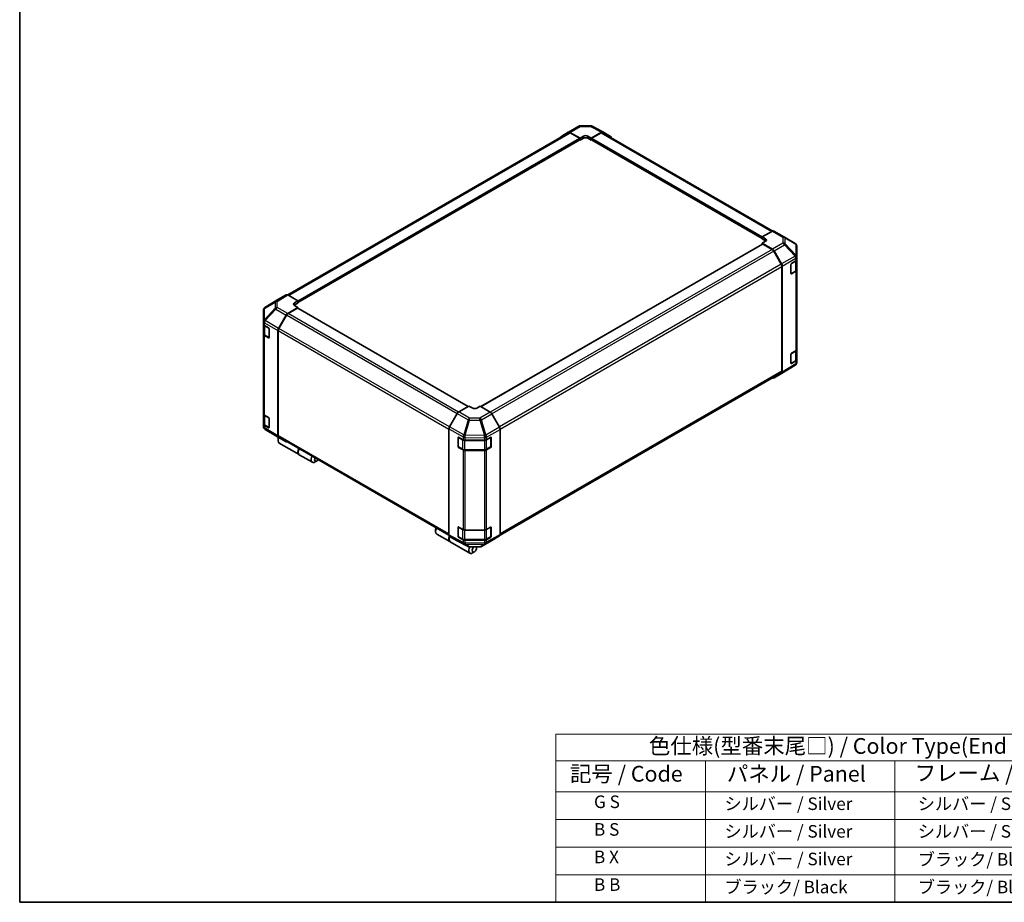
# Model space of a CAD drawing. Units: millimetres. Extents: x 0 to 7665, y -7 to 1265.
# Drawn here: x 0 to 705, y 0 to 632 of the extents above; entities that cross this region are included whole.
import ezdxf

# ---------------------------------------------------------------- set-up
doc = ezdxf.new("R2010")
doc.units = ezdxf.units.MM
doc.header["$LTSCALE"] = 4.5
for name, color, linetype, lineweight in [('Border (ISO)', 7, 'Continuous', 35), ('Symbol (ISO)', 7, 'Continuous', 18), ('Visible (ISO)', 7, 'Continuous', 35), ('Visible Narrow (ISO)', 7, 'Continuous', 25)]:
    doc.layers.add(name, color=color, linetype=linetype, lineweight=lineweight)
doc.styles.add('Note Text (TK)', font='txt')
doc.styles.add('Note Text (TK2)', font='txt')

# ---------------------------------------------------------------- blocks, each defined once
blk = doc.blocks.new('図面枠 tk図枠')
at = {"layer": 'Border (ISO)'}
for p, q in [((14.5, 289), (14.5, 8)), ((14.5, 8), (405.5, 8))]:
    blk.add_line(p, q, dxfattribs=at)
blk = doc.blocks.new('テーブル1')
at = {"layer": 'Symbol (ISO)'}
for p, q in [((99.8, 34.78), (224.5, 34.78)), ((99.8, 34.78), (99.8, 30.5)), ((224.5, 34.78), (224.5, 30.5)), ((99.8, 30.5), (224.5, 30.5)), ((99.8, 30.5), (99.8, 25.6)), ((123.62, 30.5), (123.62, 25.6)), ((153.77, 30.5), (153.77, 25.6)), ((187.1, 30.5), (187.1, 25.6)), ((224.5, 30.5), (224.5, 25.6)), ((99.8, 25.6), (224.5, 25.6)), ((99.8, 25.6), (99.8, 8)), ((123.62, 25.6), (123.62, 8)), ((153.77, 25.6), (153.77, 8)), ((187.1, 25.6), (187.1, 8)), ((224.5, 25.6), (224.5, 8)), ((99.8, 21.2), (224.5, 21.2)), ((99.8, 16.8), (224.5, 16.8)), ((99.8, 12.4), (224.5, 12.4)), ((99.8, 8), (224.5, 8))]:
    blk.add_line(p, q, dxfattribs=at)
at = {"layer": 'Symbol (ISO)', "color": 7, "attachment_point": 7}
for s, insert, char_height, style in [('色仕様(型番末尾□) / Color Type(End of product number□)', (114.62, 30.86), 2.5, 'Note Text (TK)'), ('記号 / Code', (102.07, 26.43), 2.5, 'Note Text (TK)'), ('パネル / Panel', (127.03, 26.43), 2.5, 'Note Text (TK)'), ('フレーム / Freme', (156.92, 26.56), 2.5, 'Note Text (TK)'), ('コーナー / Corner', (191.75, 26.5), 2.5, 'Note Text (TK)'), ('        G S', (101, 22.38), 2, 'Note Text (TK2)'), ('   シルバー / Silver', (124.82, 22.07), 2, 'Note Text (TK2)'), ('    シルバー / Silver', (154.97, 22.07), 2, 'Note Text (TK2)'), ('   ライトグレー / Light gray', (188.3, 21.93), 2, 'Note Text (TK2)'), ('        B S', (101, 17.98), 2, 'Note Text (TK2)'), ('   シルバー / Silver', (124.82, 17.67), 2, 'Note Text (TK2)'), ('    シルバー / Silver', (154.97, 17.67), 2, 'Note Text (TK2)'), ('   ブラック/ Black', (188.3, 17.61), 2, 'Note Text (TK2)'), ('        B X', (101, 13.6), 2, 'Note Text (TK2)'), ('   シルバー / Silver', (124.82, 13.27), 2, 'Note Text (TK2)'), ('    ブラック/ Black', (154.97, 13.21), 2, 'Note Text (TK2)'), ('   ブラック/ Black', (188.3, 13.21), 2, 'Note Text (TK2)'), ('        B B', (101, 9.2), 2, 'Note Text (TK2)'), ('   ブラック/ Black', (124.82, 8.81), 2, 'Note Text (TK2)'), ('    ブラック/ Black', (154.97, 8.81), 2, 'Note Text (TK2)'), ('   ブラック/ Black', (188.3, 8.81), 2, 'Note Text (TK2)')]:
    blk.add_mtext(s, dxfattribs=dict(at, insert=insert, char_height=char_height, style=style))

msp = doc.modelspace()

# ---------------------------------------------------------------- linework, layer by layer
at = {"layer": 'Visible (ISO)'}
for p, q in [((191.912, 435.0665), (393.1042, 551.2249)), ((387.4238, 548.3206), (392.8744, 551.5783)), ((392.8842, 551.5841), (400.3163, 555.875)), ((393.9814, 551.4884), (401.2865, 547.418)), ((400.8888, 547.2685), (394.2292, 551.1134)), ((401.4186, 556.1763), (408.8349, 556.2511)), ((409.2415, 547.4982), (416.5365, 551.7099)), ((416.2988, 551.1134), (409.6392, 547.2685)), ((409.9232, 555.9828), (417.6416, 551.8324)), ((417.4238, 551.2249), (539.2842, 480.8687)), ((417.6614, 551.8214), (423.0945, 548.6846)), ((199.2308, 429.5487), (401.17, 546.1384)), ((401.053, 546.0708), (401.2865, 545.9359)), ((401.2865, 547.418), (403.673, 548.7958)), ((401.2865, 545.9359), (401.2865, 547.418)), ((403.673, 547.3138), (401.2865, 545.9359)), ((401.2865, 546.3959), (401.2865, 546.5796)), ((406.855, 548.8279), (409.2415, 547.4982)), ((409.2415, 545.9359), (406.855, 547.3138)), ((409.2415, 547.4982), (409.2415, 545.9359)), ((409.2415, 546.5796), (409.2415, 546.3959)), ((409.2415, 545.9359), (409.4751, 546.0708)), ((409.358, 546.1384), (531.7477, 475.4766)), ((539.0529, 480.7594), (531.7477, 476.689)), ((540.1501, 480.855), (547.5822, 476.5641)), ((531.7477, 475.2069), (531.7477, 476.689)), ((531.7477, 476.689), (534.1342, 475.3111)), ((531.7477, 475.6669), (531.7477, 475.8506)), ((534.1342, 473.8291), (531.7477, 475.2069)), ((534.1342, 473.5061), (531.7477, 472.1764)), ((547.603, 476.5519), (555.3039, 471.9951)), ((531.8642, 471.5153), (330.2437, 355.1096)), ((531.7477, 472.1764), (531.7477, 471.448)), ((531.7477, 472.1764), (539.0427, 467.9646)), ((538.805, 467.6425), (532.1455, 471.4874)), ((545.362, 457.0465), (539.93, 466.4549)), ((540.1676, 466.7772), (545.6008, 457.3667)), ((556.4081, 462.2922), (556.4081, 470.0587)), ((552.7103, 457.5935), (555.7766, 459.4267)), ((556.0899, 453.0573), (556.0899, 459.6631)), ((556.4081, 460.3291), (556.4081, 462.2922)), ((556.4081, 460.3291), (556.4081, 452.9806)), ((545.828, 380.3925), (545.828, 455.4784)), ((546.0666, 455.7988), (546.0666, 379.7965)), ((552.3195, 450.4706), (552.3195, 456.9006)), ((552.4403, 450.2979), (555.361, 451.9842)), ((555.7766, 452.0782), (552.7103, 450.245)), ((556.4081, 396.03), (556.4081, 452.9806)), ((185.3583, 432.016), (175.6555, 426.016)), ((190.8109, 435.1645), (185.3777, 432.0276)), ((199.2308, 430.8412), (191.9358, 435.053)), ((196.8443, 429.4153), (199.2308, 430.8412)), ((199.2308, 430.8412), (199.2308, 429.279)), ((174.5704, 424.0759), (174.5704, 416.0334)), ((174.9744, 425.3623), (174.9928, 425.3887)), ((191.9256, 421.8034), (199.2308, 426.1683)), ((198.833, 425.5595), (192.1735, 421.7146)), ((199.2308, 429.279), (196.8443, 427.9011)), ((199.2308, 426.1683), (196.8443, 427.5461)), ((321.1063, 355.1552), (199.1143, 425.5874)), ((199.2308, 429.9227), (199.2308, 429.7389)), ((199.2308, 425.5201), (199.2308, 426.1683)), ((174.5704, 416.0334), (174.5704, 416.0213)), ((174.5704, 416.0213), (174.5704, 414.2022)), ((185.3681, 411.0636), (190.8186, 420.6151)), ((191.0485, 420.527), (185.6165, 411.1185)), ((174.5704, 406.8538), (174.5704, 414.2022)), ((174.8886, 413.5363), (174.8886, 407.1293)), ((175.2294, 413.2837), (178.1502, 411.5974)), ((178.5479, 410.9085), (178.5479, 404.4786)), ((184.9119, 409.5126), (184.9119, 334.2269)), ((185.1505, 409.5505), (185.1505, 334.4646)), ((174.5704, 406.8538), (174.5704, 349.9031)), ((178.1502, 404.2489), (175.2294, 405.9352)), ((175.6175, 406.0563), (178.5354, 404.3716)), ((552.7103, 393.2944), (555.7766, 395.1276)), ((556.0899, 388.7582), (556.0899, 395.364)), ((556.4081, 396.03), (556.4081, 388.6815)), ((552.3195, 386.1715), (552.3195, 392.6014)), ((556.4081, 386.7184), (556.4081, 388.6815)), ((555.3231, 384.7783), (545.6202, 378.7783)), ((552.4403, 385.9988), (555.361, 387.6851)), ((555.7766, 387.7791), (552.7103, 385.9459)), ((556.0041, 385.432), (555.9857, 385.4055)), ((343.9649, 263.0858), (545.362, 379.3625)), ((545.6008, 378.7666), (540.1676, 375.6298)), ((321.737, 355.5194), (314.442, 351.3076)), ((324.1235, 354.0935), (321.737, 355.5194)), ((329.692, 355.4392), (327.3055, 354.0614)), ((336.9971, 351.0744), (329.692, 355.4392)), ((174.5704, 342.5547), (174.5704, 349.9031)), ((174.8886, 349.2371), (174.8886, 342.8302)), ((175.2294, 348.9846), (178.1502, 347.2983)), ((178.5479, 346.6094), (178.5479, 340.1795)), ((313.3171, 350.1202), (307.884, 340.7097)), ((343.5547, 340.3346), (338.1041, 349.8861)), ((174.5704, 342.5547), (174.5704, 340.7356)), ((174.5704, 340.7356), (174.5704, 340.7355)), ((178.1502, 339.9498), (175.2294, 341.6361)), ((175.6175, 341.7572), (178.5354, 340.0725)), ((183.3755, 334.2423), (175.6746, 338.7991)), ((307.4181, 339.1419), (307.4181, 263.1396)), ((344.0109, 338.7835), (344.0109, 263.4979)), ((183.3963, 334.2302), (190.8284, 329.9392)), ((185.071, 332.0962), (185.071, 330.7183)), ((190.8186, 329.945), (185.3681, 333.2027)), ((185.6165, 333.4346), (307.4183, 263.1123)), ((313.8932, 326.4652), (313.8932, 332.8951)), ((314.081, 333.1066), (314.081, 326.3092)), ((314.2978, 333.1288), (317.4731, 331.3585)), ((334.3285, 331.3744), (337.2492, 333.0606)), ((337.348, 333.1033), (337.348, 326.3092)), ((337.6469, 332.831), (337.6469, 326.4011)), ((185.8864, 328.9158), (200.0463, 320.7406)), ((314.2497, 326.017), (317.1704, 324.3307)), ((317.4731, 324.01), (314.2978, 325.7803)), ((319.036, 330.9939), (332.7375, 330.9939)), ((334.2586, 324.3307), (337.1793, 326.017)), ((337.2492, 325.7122), (334.3285, 324.0259)), ((200.2054, 320.6488), (209.5922, 315.2293)), ((318.6915, 323.9621), (332.7375, 323.9621)), ((332.7375, 323.6454), (319.036, 323.6454)), ((212.7542, 316.1132), (211.5609, 315.4243)), ((313.8932, 262.1661), (313.8932, 268.596)), ((314.081, 268.8075), (314.081, 262.0101)), ((314.2978, 268.8297), (317.4731, 267.0594)), ((334.3285, 267.0753), (337.2492, 268.7615)), ((337.348, 268.8042), (337.348, 262.0101)), ((337.6469, 268.5319), (337.6469, 262.102)), ((297.8722, 266.9703), (297.8722, 265.5925)), ((298.6877, 263.79), (308.0745, 258.3705)), ((307.884, 262.1097), (313.3171, 258.9729)), ((314.2497, 261.7178), (317.1704, 260.0316)), ((317.4731, 259.7109), (314.2978, 261.4812)), ((319.036, 266.6948), (332.7375, 266.6948)), ((334.2586, 260.0316), (337.1793, 261.7178)), ((337.2492, 261.4131), (334.3285, 259.7268)), ((338.1041, 259.216), (343.5547, 262.4737)), ((308.2336, 258.2787), (322.3934, 250.1035)), ((313.3369, 258.9618), (321.0553, 254.8114)), ((318.6915, 259.6629), (332.7375, 259.6629)), ((332.7375, 259.3463), (319.036, 259.3463)), ((322.1436, 254.5432), (329.5599, 254.6179)), ((327.1464, 253.7431), (327.1464, 254.5936)), ((330.6622, 254.9193), (338.0943, 259.2102)), ((325.5554, 250.9874), (324.3622, 250.2985))]:
    msp.add_line(p, q, dxfattribs=at)
for centre, radius, start, end in [((401.4413, 553.9264), 2.25, 90.5773894, 120), ((408.8576, 554.0012), 2.25, 61.7316992, 90.5773894), ((546.4572, 474.6156), 2.25, 59.3860662, 60), ((554.1581, 470.0587), 2.25, 0, 59.3860662), ((552.2715, 450.5902), 0.3375, 288.1292541, 300), ((176.8204, 424.0759), 2.25, 145.1287079, 180), ((176.8388, 424.1023), 2.25, 121.7316992, 145.1287079), ((552.2715, 386.2911), 0.3375, 288.1292541, 300), ((554.1397, 386.692), 2.25, 301.7316992, 325.1287079), ((554.1581, 386.7184), 2.25, 325.1287079, 0), ((176.8204, 340.7355), 2.25, 180, 239.3860662), ((184.5213, 336.1787), 2.25, 239.3860662, 240), ((314.4185, 333.1066), 0.3375, 168.1292541, 180), ((314.4185, 326.3092), 0.3375, 180, 240), ((337.0105, 326.3092), 0.3375, 300, 0), ((314.4185, 268.8075), 0.3375, 168.1292541, 180), ((314.4185, 262.0101), 0.3375, 180, 240), ((337.0105, 262.0101), 0.3375, 300, 0), ((322.1209, 256.7931), 2.25, 241.7316992, 270.5773894), ((329.5372, 256.8678), 2.25, 270.5773894, 300)]:
    msp.add_arc(centre, radius, start, end, dxfattribs=at)
for centre, major_axis, ratio, start_param, end_param in [((394.0092, 549.6355), (-1.125, 1.9486), 0.57735027, 5.51524044, 6.29191195), ((394.2292, 549.2763), (-1.125, 1.9486), 0.57735027, 5.49778714, 6.28318531), ((416.2988, 549.2763), (1.125, 1.9486), 0.57735027, 0, 0.78539816), ((416.536, 549.8723), (1.1253, 1.9492), 0.57717444, 0, 0.78524587), ((388.5586, 546.3778), (-1.125, 1.9486), 0.57735027, 0.00872665, 0.54430201), ((400.8888, 546.8092), (-0.2813, 0.4871), 0.57735027, 3.92699082, 5.49778714), ((400.8888, 546.6255), (0.2813, -0.4871), 0.57735027, 0, 0.78539816), ((405.264, 547.9093), (2.2499, 0.0334), 0.56718765, 0.77697088, 2.34776721), ((405.264, 546.3952), (-2.25, 0), 0.57735027, 3.92699082, 5.49778714), ((409.6392, 546.8092), (-0.2812, -0.4871), 0.57735027, 3.92699082, 5.49778714), ((409.6392, 546.6255), (-0.2813, -0.4871), 0.57735027, 5.49778714, 6.28318531), ((421.9692, 546.7354), (1.1253, 1.9492), 0.57717444, 5.51284541, 6.28318531), ((539.0251, 478.9065), (1.125, 1.9486), 0.57735027, 0, 0.76794487), ((532.5432, 474.4246), (2.2499, -0.0334), 0.56718765, 5.50621443, 7.07701075), ((532.5432, 472.9105), (-2.25, 0), 0.57735027, 3.7612444, 3.92699082), ((532.1455, 471.0282), (-0.2813, 0.4871), 0.57735027, 5.49778714, 6.28318531), ((538.805, 465.8054), (-1.125, 1.9486), 0.57735027, 4.71238898, 5.49778714), ((539.0423, 466.1275), (1.125, -1.9486), 0.57752615, 1.57079633, 2.3560422), ((554.1581, 460.3291), (2.25, 0), 0.57735027, 5.51524044, 6.28318531), ((544.237, 456.397), (-1.125, 1.9486), 0.57735027, 3.92699082, 4.71238898), ((544.4754, 456.717), (1.125, -1.9486), 0.57752615, 0.78555046, 1.57079633), ((552.7103, 457.1342), (-0.274, -0.4913), 0.56718765, 3.91856353, 5.48935986), ((554.1581, 452.9806), (2.25, 0), 0.57735027, 5.51524044, 6.28318531), ((552.7103, 450.7043), (-0.274, -0.4913), 0.56718765, 5.48935986, 7.06015619), ((186.5031, 430.0785), (-1.1253, 1.9492), 0.57717444, 0, 0.01744798), ((191.9362, 433.2153), (-1.1253, 1.9492), 0.57717444, 5.49793944, 6.28318531), ((198.4353, 428.4967), (-2.2499, -0.0346), 0.58733688, 5.4887505, 7.05954683), ((198.4353, 426.9826), (-2.25, 0), 0.57735027, 5.49778714, 5.67589941), ((198.833, 425.1002), (0.2813, 0.4871), 0.57735027, 0, 0.78539816), ((191.9534, 419.9826), (1.125, 1.9486), 0.57735027, 0.80285146, 1.57952297), ((192.1735, 419.8775), (-1.125, -1.9486), 0.57735027, 3.92699082, 4.71238898), ((176.8204, 414.2022), (-2.25, 0), 0.57735027, 0, 0.78539816), ((178.1502, 411.1381), (-0.2813, 0.4871), 0.57735027, 3.92699082, 5.49778714), ((186.5028, 410.4311), (1.125, 1.9486), 0.57735027, 1.57952297, 2.35619449), ((186.7415, 410.469), (-1.125, -1.9486), 0.57735027, 4.71238898, 5.49778714), ((176.8204, 406.8538), (-2.25, 0), 0.57735027, 0, 0.78539816), ((178.1502, 404.7082), (0.2813, -0.4871), 0.57735027, 5.49778714, 7.06858347), ((554.1581, 396.03), (2.25, 0), 0.57735027, 5.51524044, 6.28318531), ((552.7103, 392.8351), (-0.274, -0.4913), 0.56718765, 3.91856353, 5.48935986), ((554.1581, 388.6815), (2.25, 0), 0.57735027, 5.51524044, 6.28318531), ((552.7103, 386.4052), (-0.274, -0.4913), 0.56718765, 5.48935986, 7.06015619), ((539.0423, 377.579), (1.1253, -1.9492), 0.57717444, 5.51284541, 6.28318531), ((544.237, 381.3111), (1.125, -1.9486), 0.57735027, 0, 0.78539816), ((544.4754, 380.7158), (1.1253, -1.9492), 0.57717444, 0, 0.78524587), ((325.7145, 355.012), (-2.2499, 0.0346), 0.58733688, 0.7944348, 2.36523113), ((176.8204, 349.9031), (-2.25, 0), 0.57735027, 0, 0.78539816), ((178.1502, 346.839), (-0.2813, 0.4871), 0.57735027, 3.92699082, 5.49778714), ((314.4425, 349.4705), (-1.125, -1.9486), 0.57752615, 3.92714311, 4.71238898), ((336.9693, 349.2536), (-1.125, 1.9486), 0.57735027, 4.70366233, 5.48033385), ((176.8204, 342.5547), (-2.25, 0), 0.57735027, 0, 0.78539816), ((178.1502, 340.4091), (0.2813, -0.4871), 0.57735027, 5.49778714, 7.06858347), ((309.0093, 340.06), (-1.125, -1.9486), 0.57752615, 4.71238898, 5.49763485), ((342.4199, 339.7021), (-1.125, 1.9486), 0.57735027, 3.92699082, 4.70366233), ((187.8552, 332.3258), (-1.9688, -3.41), 0.57735027, 4.86028478, 6.28318531), ((186.5028, 335.1455), (-1.125, -1.9486), 0.57735027, 5.49778714, 6.27445866), ((186.6619, 333.0147), (-1.125, -1.9486), 0.57735027, 4.9732113, 5.49778714), ((186.7415, 335.3832), (-1.125, -1.9486), 0.57735027, 5.49778714, 6.28318531), ((314.2978, 332.6695), (0.2887, -0.4828), 0.58733688, 2.34715785, 3.91795418), ((337.2492, 332.6014), (0.2812, 0.4871), 0.57735027, 5.49778714, 7.06858347), ((191.9534, 331.8878), (-1.125, -1.9486), 0.57735027, 6.27445866, 6.90497801), ((202.1741, 324.0588), (-1.9688, -3.41), 0.57735027, 4.75280609, 6.28318531), ((202.015, 324.1506), (-1.9688, -3.41), 0.57735027, 4.75280609, 6.32360241), ((314.2978, 326.2396), (0.2887, -0.4828), 0.58733688, 3.91795418, 5.4887505), ((319.036, 332.2929), (2.25, 0), 0.57735027, 3.94444411, 4.71238898), ((332.7375, 332.2929), (2.25, 0), 0.57735027, 4.71238898, 5.49778714), ((337.2492, 326.1715), (0.2812, 0.4871), 0.57735027, 3.92699082, 5.49778714), ((211.5609, 318.6393), (-1.9688, -3.41), 0.57735027, 4.75280609, 7.06858347), ((212.7542, 317.9504), (-1.125, -1.9486), 0.57735027, 4.78315872, 7.7832119), ((319.036, 324.9445), (-2.25, 0), 0.57735027, 0.80285146, 1.57079633), ((332.7375, 324.9445), (-2.25, 0), 0.57735027, 1.57079633, 2.35619449), ((300.6564, 267.2), (-1.9688, -3.41), 0.57735027, 4.75280609, 6.28318531), ((299.4632, 267.8889), (1.125, 1.9486), 0.57735027, 1.64156606, 2.35619449), ((314.2978, 268.3704), (0.2887, -0.4828), 0.58733688, 2.34715785, 3.91795418), ((337.2492, 268.3023), (0.2812, 0.4871), 0.57735027, 5.49778714, 7.06858347), ((310.0432, 261.7805), (-1.9688, -3.41), 0.57735027, 4.90896173, 6.32360241), ((310.2023, 261.6886), (-1.9688, -3.41), 0.57735027, 4.91555654, 6.28318531), ((309.0093, 264.0588), (-1.1253, -1.9492), 0.57717444, 5.49793944, 6.28318531), ((314.2978, 261.9405), (0.2887, -0.4828), 0.58733688, 3.91795418, 5.4887505), ((319.036, 267.9938), (2.25, 0), 0.57735027, 3.94444411, 4.71238898), ((332.7375, 267.9938), (2.25, 0), 0.57735027, 4.71238898, 5.49778714), ((337.2492, 261.8723), (0.2813, 0.4871), 0.57735027, 3.92699082, 5.49778714), ((342.4199, 264.4165), (1.125, -1.9486), 0.57735027, 0.00872665, 0.78539816), ((314.4425, 260.922), (-1.1253, -1.9492), 0.57717444, 0, 0.01744798), ((319.036, 260.6453), (-2.25, 0), 0.57735027, 0.80285146, 1.57079633), ((324.3622, 253.5135), (-1.9688, -3.41), 0.57735027, 4.74302764, 7.06858347), ((325.5554, 252.8245), (-1.125, -1.9486), 0.57735027, 4.01276287, 9.21112159), ((332.7375, 260.6453), (-2.25, 0), 0.57735027, 1.57079633, 2.35619449), ((336.9693, 261.1588), (1.125, -1.9486), 0.57735027, 0, 0.00872665)]:
    msp.add_ellipse(centre, major_axis=major_axis, ratio=ratio, start_param=start_param, end_param=end_param, dxfattribs=at)
for points, knots in [([(555.361, 451.9842), (555.445, 452.0327), (555.5241, 452.086), (555.6701, 452.2021), (555.7372, 452.2649), (555.8568, 452.4004), (555.9094, 452.4732), (555.9965, 452.6279), (556.0309, 452.71), (556.0777, 452.8805), (556.0899, 452.9689), (556.0899, 453.0573)], [0, 0, 0, 0, 0.157079633, 0.157079633, 0.314159265, 0.314159265, 0.471238898, 0.471238898, 0.628318531, 0.628318531, 0.785398163, 0.785398163, 0.785398163, 0.785398163]), ([(174.8886, 407.1293), (174.8886, 407.0409), (174.9008, 406.9526), (174.9476, 406.7821), (174.9821, 406.7), (175.0692, 406.5452), (175.1217, 406.4725), (175.2413, 406.337), (175.3084, 406.2741), (175.4544, 406.1581), (175.5335, 406.1048), (175.6175, 406.0563)], [0.785398163, 0.785398163, 0.785398163, 0.785398163, 0.942477796, 0.942477796, 1.099557429, 1.099557429, 1.256637061, 1.256637061, 1.413716694, 1.413716694, 1.570796327, 1.570796327, 1.570796327, 1.570796327]), ([(555.361, 387.6851), (555.445, 387.7336), (555.5241, 387.7869), (555.6701, 387.903), (555.7372, 387.9658), (555.8568, 388.1013), (555.9094, 388.1741), (555.9965, 388.3288), (556.0309, 388.4109), (556.0777, 388.5814), (556.0899, 388.6697), (556.0899, 388.7582)], [0, 0, 0, 0, 0.157079633, 0.157079633, 0.314159265, 0.314159265, 0.471238898, 0.471238898, 0.628318531, 0.628318531, 0.785398163, 0.785398163, 0.785398163, 0.785398163]), ([(174.8886, 342.8302), (174.8886, 342.7418), (174.9008, 342.6535), (174.9476, 342.483), (174.9821, 342.4009), (175.0692, 342.2461), (175.1217, 342.1734), (175.2413, 342.0379), (175.3084, 341.975), (175.4544, 341.8589), (175.5335, 341.8057), (175.6175, 341.7572)], [0.785398163, 0.785398163, 0.785398163, 0.785398163, 0.942477796, 0.942477796, 1.099557429, 1.099557429, 1.256637061, 1.256637061, 1.413716694, 1.413716694, 1.570796327, 1.570796327, 1.570796327, 1.570796327]), ([(317.1704, 324.3307), (317.2545, 324.2821), (317.3436, 324.2383), (317.5301, 324.1601), (317.6275, 324.1257), (317.8286, 324.0665), (317.9324, 324.0418), (318.1443, 324.002), (318.2524, 323.987), (318.4708, 323.9671), (318.5812, 323.9621), (318.6915, 323.9621)], [0, 0, 0, 0, 0.157079633, 0.157079633, 0.314159265, 0.314159265, 0.471238898, 0.471238898, 0.628318531, 0.628318531, 0.785398163, 0.785398163, 0.785398163, 0.785398163]), ([(332.7375, 323.9621), (332.8478, 323.9621), (332.9581, 323.9671), (333.1766, 323.987), (333.2847, 324.002), (333.4966, 324.0418), (333.6004, 324.0665), (333.8015, 324.1257), (333.8989, 324.1601), (334.0854, 324.2383), (334.1745, 324.2821), (334.2586, 324.3307)], [0.785398163, 0.785398163, 0.785398163, 0.785398163, 0.942477796, 0.942477796, 1.099557429, 1.099557429, 1.256637061, 1.256637061, 1.413716694, 1.413716694, 1.570796327, 1.570796327, 1.570796327, 1.570796327]), ([(317.1704, 260.0316), (317.2545, 259.983), (317.3436, 259.9392), (317.5301, 259.861), (317.6275, 259.8266), (317.8286, 259.7674), (317.9324, 259.7426), (318.1443, 259.7029), (318.2524, 259.6879), (318.4708, 259.668), (318.5812, 259.6629), (318.6915, 259.6629)], [0, 0, 0, 0, 0.157079633, 0.157079633, 0.314159265, 0.314159265, 0.471238898, 0.471238898, 0.628318531, 0.628318531, 0.785398163, 0.785398163, 0.785398163, 0.785398163]), ([(332.7375, 259.6629), (332.8478, 259.6629), (332.9581, 259.668), (333.1766, 259.6879), (333.2847, 259.7029), (333.4966, 259.7426), (333.6004, 259.7674), (333.8015, 259.8266), (333.8989, 259.861), (334.0854, 259.9392), (334.1745, 259.983), (334.2586, 260.0316)], [0.785398163, 0.785398163, 0.785398163, 0.785398163, 0.942477796, 0.942477796, 1.099557429, 1.099557429, 1.256637061, 1.256637061, 1.413716694, 1.413716694, 1.570796327, 1.570796327, 1.570796327, 1.570796327])]:
    msp.add_open_spline(points, degree=3, knots=knots, dxfattribs=at)
at = {"layer": 'Visible Narrow (ISO)'}
for p, q in [((192.5712, 434.6861), (394.2292, 551.1134)), ((393.9814, 551.4884), (401.4135, 555.7793)), ((401.4135, 555.7793), (408.8298, 555.854)), ((408.8298, 555.854), (416.5365, 551.7099)), ((416.2988, 551.1134), (538.5962, 480.5049)), ((199.2308, 430.8412), (400.8888, 547.2685)), ((199.2308, 429.9227), (401.2865, 546.5796)), ((199.2308, 429.7389), (401.2865, 546.3959)), ((403.673, 547.3138), (403.673, 548.7958)), ((406.855, 547.3138), (406.855, 548.8279)), ((409.2415, 546.5796), (531.7477, 475.8506)), ((409.2415, 546.3959), (531.7477, 475.6669)), ((409.6392, 547.2685), (531.8184, 476.7283)), ((539.0529, 480.7594), (546.485, 476.4684)), ((534.1342, 473.8291), (534.1342, 475.3111)), ((546.485, 476.4684), (546.485, 472.2613)), ((548.058, 471.7106), (548.058, 475.9177)), ((548.058, 475.9177), (555.7589, 471.3609)), ((532.1455, 471.4874), (330.4056, 355.0128)), ((538.805, 467.6425), (336.9509, 351.102)), ((539.93, 466.4549), (338.0848, 349.9195)), ((546.485, 472.2613), (539.0427, 467.9646)), ((540.1676, 466.7772), (547.6211, 471.0805)), ((547.6211, 471.0805), (555.3036, 462.9686)), ((555.7405, 463.5988), (548.058, 471.7106)), ((555.7589, 471.3609), (555.7589, 463.5944)), ((555.3036, 462.9686), (545.6008, 457.3667)), ((546.0666, 455.7988), (555.7582, 461.3942)), ((552.5102, 457.2498), (555.4309, 458.9361)), ((555.4309, 458.9361), (555.4309, 452.1387)), ((555.7589, 463.5944), (555.7405, 463.5988)), ((555.7582, 461.3942), (555.7766, 461.3898)), ((555.7766, 461.3898), (555.7766, 459.4267)), ((545.362, 457.0465), (343.4695, 340.4838)), ((344.0042, 338.9554), (545.828, 455.4784)), ((552.5102, 450.4524), (552.5102, 457.2498)), ((555.4309, 452.1387), (552.5102, 450.4524)), ((555.7766, 452.0782), (555.7766, 395.1276)), ((552.7103, 450.245), (552.5295, 450.3494)), ((175.6749, 426.0276), (185.3777, 432.0276)), ((183.3574, 430.5554), (175.6749, 426.0276)), ((190.8109, 435.1645), (183.3574, 430.5554)), ((184.4935, 430.4509), (191.9358, 435.053)), ((184.4935, 426.0943), (184.4935, 430.4509)), ((182.9205, 425.5532), (175.2196, 417.3131)), ((175.2196, 425.3555), (175.238, 425.382)), ((175.2196, 417.3131), (175.2196, 425.3555)), ((175.238, 425.382), (182.9205, 429.9097)), ((175.6856, 416.6659), (183.3865, 424.906)), ((182.9205, 429.9097), (182.9205, 425.5532)), ((183.3865, 424.906), (190.8186, 420.6151)), ((191.9256, 421.8034), (184.4935, 426.0943)), ((196.8443, 427.9011), (196.8443, 429.4153)), ((320.9415, 355.0601), (198.833, 425.5595)), ((175.6856, 416.6538), (175.6856, 416.6659)), ((185.3681, 411.0636), (175.6856, 416.6538)), ((313.237, 349.9814), (191.0485, 420.527)), ((314.2893, 351.211), (192.1735, 421.7146)), ((175.2294, 415.1027), (184.9119, 409.5126)), ((175.2294, 413.2837), (175.2294, 415.1027)), ((175.5476, 413.0081), (178.3888, 411.3678)), ((175.5476, 406.2108), (175.5476, 413.0081)), ((178.4683, 411.23), (178.4683, 404.5245)), ((185.1505, 409.5505), (307.4181, 338.9592)), ((307.8078, 340.5714), (185.6165, 411.1185)), ((175.2294, 348.9846), (175.2294, 405.9352)), ((178.4683, 404.5245), (175.5476, 406.2108)), ((178.449, 404.4215), (178.1502, 404.2489)), ((552.5102, 392.9507), (555.4309, 394.6369)), ((552.5102, 386.1533), (552.5102, 392.9507)), ((555.4309, 387.8396), (552.5102, 386.1533)), ((555.4309, 394.6369), (555.4309, 387.8396)), ((555.7582, 385.7896), (546.0666, 379.7965)), ((552.7103, 385.9459), (552.5295, 386.0503)), ((555.7766, 385.816), (555.7582, 385.7896)), ((555.7766, 387.7791), (555.7766, 385.816)), ((545.828, 380.3925), (344.0109, 263.8734)), ((175.5476, 348.709), (178.3888, 347.0687)), ((175.5476, 341.9117), (175.5476, 348.709)), ((178.4683, 346.9309), (178.4683, 340.2254)), ((313.3171, 350.1202), (321.0355, 345.664)), ((322.1487, 346.8582), (314.442, 351.3076)), ((321.0355, 345.664), (317.9316, 334.9088)), ((329.565, 346.7834), (322.1487, 346.8582)), ((336.9971, 351.0744), (329.565, 346.7834)), ((330.672, 345.5951), (338.1041, 349.8861)), ((333.8618, 334.7506), (330.672, 345.5951)), ((175.2294, 339.8171), (175.2294, 341.6361)), ((184.9119, 334.2269), (175.2294, 339.8171)), ((178.4683, 340.2254), (175.5476, 341.9117)), ((175.6856, 338.7928), (185.3681, 333.2027)), ((175.6856, 338.7927), (175.6856, 338.7928)), ((183.3865, 334.2359), (175.6856, 338.7927)), ((178.449, 340.1224), (178.1502, 339.9498)), ((307.4181, 339.1419), (317.454, 333.3477)), ((317.9316, 334.9088), (307.884, 340.7097)), ((319.0365, 334.6488), (322.1404, 345.4041)), ((322.1404, 345.4041), (329.5567, 345.3293)), ((329.5567, 345.3293), (332.7465, 334.4848)), ((343.5547, 340.3346), (333.8722, 334.7444)), ((334.3285, 333.1934), (344.0109, 338.7835)), ((190.8186, 329.945), (183.3865, 334.2359)), ((307.4181, 263.8734), (185.1505, 334.4646)), ((313.8932, 332.8951), (314.081, 333.0036)), ((314.1798, 332.9688), (317.1005, 331.2825)), ((314.1798, 326.1715), (314.1798, 332.9688)), ((317.454, 333.3477), (317.4731, 333.3216)), ((317.4731, 333.3216), (317.4731, 331.3585)), ((319.036, 332.957), (332.727, 332.8191)), ((319.036, 330.9939), (319.036, 332.957)), ((319.0556, 334.6228), (319.0365, 334.6488)), ((332.7465, 334.4848), (319.0556, 334.6228)), ((332.727, 332.8191), (332.7375, 332.8129)), ((332.7375, 332.8129), (332.7375, 330.9939)), ((333.8722, 334.7444), (333.8618, 334.7506)), ((334.3285, 331.3744), (334.3285, 333.1934)), ((334.3285, 331.2825), (337.2492, 332.9688)), ((337.2492, 332.9688), (337.2492, 326.1715)), ((337.348, 333.0036), (337.6469, 332.831)), ((314.081, 326.5737), (313.8932, 326.4652)), ((317.1005, 324.4852), (314.1798, 326.1715)), ((314.2978, 325.7803), (314.4787, 325.8847)), ((317.1005, 331.2825), (317.1005, 324.4852)), ((318.6915, 330.902), (318.6915, 331.0092)), ((318.6915, 330.902), (332.7375, 330.902)), ((318.6915, 324.1047), (318.6915, 330.902)), ((332.7375, 330.902), (332.7375, 330.9939)), ((332.7375, 330.902), (332.7375, 324.1047)), ((334.3285, 324.4852), (334.3285, 331.2825)), ((337.2492, 326.1715), (334.3285, 324.4852)), ((336.9503, 325.8847), (337.2492, 325.7122)), ((337.6469, 326.4011), (337.348, 326.5737)), ((317.4731, 324.01), (317.4731, 267.0594)), ((318.6915, 323.9621), (318.6915, 324.1047)), ((332.7375, 324.1047), (318.6915, 324.1047)), ((319.036, 266.6948), (319.036, 323.6454)), ((332.7375, 323.9621), (332.7375, 324.1047)), ((332.7375, 323.6454), (332.7375, 266.6948)), ((334.3285, 267.0753), (334.3285, 324.0259)), ((313.8932, 268.596), (314.081, 268.7045)), ((314.1798, 268.6697), (317.1005, 266.9834)), ((314.1798, 261.8723), (314.1798, 268.6697)), ((334.3285, 266.9834), (337.2492, 268.6697)), ((337.2492, 268.6697), (337.2492, 261.8723)), ((337.348, 268.7045), (337.6469, 268.5319)), ((317.454, 257.743), (307.4181, 263.1396)), ((307.884, 262.1097), (317.9316, 256.7068)), ((314.081, 262.2746), (313.8932, 262.1661)), ((317.1005, 260.1861), (314.1798, 261.8723)), ((314.2978, 261.4812), (314.4787, 261.5856)), ((317.1005, 266.9834), (317.1005, 260.1861)), ((318.6915, 266.6029), (318.6915, 266.7101)), ((318.6915, 266.6029), (332.7375, 266.6029)), ((318.6915, 259.8056), (318.6915, 266.6029)), ((332.7375, 266.6029), (332.7375, 266.6948)), ((332.7375, 266.6029), (332.7375, 259.8056)), ((333.8722, 256.8835), (343.5547, 262.4737)), ((334.3285, 260.1861), (334.3285, 266.9834)), ((344.0109, 263.4979), (334.3285, 257.9078)), ((337.2492, 261.8723), (334.3285, 260.1861)), ((336.9503, 261.5856), (337.2492, 261.4131)), ((337.6469, 262.102), (337.348, 262.2746)), ((321.0355, 254.8225), (313.3171, 258.9729)), ((317.4731, 257.7478), (317.454, 257.743)), ((317.4731, 259.7109), (317.4731, 257.7478)), ((317.9316, 256.7068), (321.0355, 254.8225)), ((318.6915, 259.6629), (318.6915, 259.8056)), ((332.7375, 259.8056), (318.6915, 259.8056)), ((319.036, 257.3832), (319.036, 259.3463)), ((332.727, 257.5211), (319.036, 257.3832)), ((319.0365, 256.4623), (319.0556, 256.4671)), ((322.1404, 254.578), (319.0365, 256.4623)), ((319.0556, 256.4671), (332.7465, 256.6051)), ((329.5567, 254.6527), (322.1404, 254.578)), ((332.7465, 256.6051), (329.5567, 254.6527)), ((338.1041, 259.216), (330.672, 254.925)), ((330.672, 254.925), (333.8618, 256.8774)), ((332.7375, 257.5273), (332.727, 257.5211)), ((332.7375, 259.6629), (332.7375, 259.8056)), ((332.7375, 259.3463), (332.7375, 257.5273)), ((333.8618, 256.8774), (333.8722, 256.8835)), ((334.3285, 257.9078), (334.3285, 259.7268))]:
    msp.add_line(p, q, dxfattribs=at)
for centre, major_axis, ratio, start_param, end_param in [((401.4413, 553.9264), (-1.125, 1.9486), 0.57735027, 5.51524044, 6.28318531), ((401.4413, 553.9264), (-0.0227, 2.2499), 0.00712546, 0, 0.60310278), ((408.8576, 554.0012), (-0.0227, 2.2499), 0.00712546, 0, 0.60310278), ((408.8576, 554.0012), (1.0656, 1.9817), 0.57717444, 0, 0.76779789), ((546.4572, 474.6156), (1.125, 1.9486), 0.57735027, 0, 0.76794487), ((546.4572, 474.6156), (2.25, 0), 0.82355985, 0.77922765, 1.5584553), ((546.4572, 474.6156), (1.1458, 1.9364), 0.62311586, 5.74841204, 6.28318531), ((546.4572, 470.4085), (-2.25, 0), 0.82355985, 3.9208203, 4.70004795), ((546.4572, 470.4085), (1.125, -1.9486), 0.59732368, 1.57079633, 2.3560422), ((546.4572, 470.4085), (-1.6336, -1.5472), 0.17060601, 2.19070233, 2.72511687), ((554.1581, 470.0587), (1.1458, 1.9364), 0.62311586, 5.74841204, 6.28318531), ((554.1581, 470.0587), (2.25, 0), 0.82355985, 0, 0.77922765), ((554.1397, 462.2966), (1.6336, 1.5472), 0.17060601, 5.33229498, 5.86670952), ((554.1397, 462.2966), (1.125, -1.9486), 0.59732368, 0.78555046, 1.57079633), ((555.1922, 459.0738), (0.1687, -0.2923), 0.57735027, 0.78539816, 1.58846474), ((553.8399, 459.8546), (2.25, 0), 0.57735027, 5.49778714, 6.11087884), ((554.1397, 462.2966), (-0.5236, -2.1882), 0.81333812, 1.34625493, 2.38679513), ((554.1581, 462.2922), (-0.5236, -2.1882), 0.81333812, 1.34625493, 2.38679513), ((554.1581, 462.2922), (2.25, 0), 0.82355985, 0, 0.77922765), ((554.1581, 462.2922), (2.25, 0), 0.57735027, 5.51524044, 6.28318531), ((552.2715, 457.3876), (0.3375, 0), 0.57735027, 5.07007722, 5.49778714), ((552.2715, 457.3876), (-0.1688, 0.2923), 0.57735027, 3.92699082, 4.36236255), ((555.1922, 452.2765), (0.1688, -0.2923), 0.57735027, 0, 0.78539816), ((553.8399, 453.0573), (2.25, 0), 0.57735027, 5.49778714, 6.28318531), ((552.2715, 450.5902), (-0.3375, 0), 0.57735027, 1.729717, 2.35619449), ((552.2715, 450.5902), (0.1688, -0.2923), 0.57735027, 0, 0.78539816), ((184.5213, 428.6301), (-1.1424, 1.9384), 0.61763335, 0.01811704, 0.55253158), ((184.5213, 428.6301), (2.25, 0), 0.80930894, 1.58313735, 2.362365), ((184.5213, 428.6301), (-1.1834, 1.9137), 0.57717444, 5.48049146, 6.26573733), ((176.8204, 424.0759), (-2.25, 0), 0.80930894, 5.50395766, 6.28318531), ((176.8204, 424.0759), (-1.846, 1.2864), 0.14347132, 5.85294759, 6.28318531), ((176.8388, 424.1023), (-1.846, 1.2864), 0.14347132, 5.85294759, 6.28318531), ((176.8388, 424.1023), (-1.1424, 1.9384), 0.61763335, 0.01811704, 0.55253158), ((176.8388, 424.1023), (-1.1834, 1.9137), 0.57717444, 6.26573733, 6.28318531), ((184.5213, 424.2735), (-2.25, 0), 0.80930894, 4.72473001, 5.50395766), ((184.5213, 424.2735), (-1.6439, 1.5363), 0.16781559, 0.43202418, 0.97590756), ((184.5213, 424.2735), (1.125, 1.9486), 0.57735027, 0.80285146, 1.57952297), ((176.8204, 416.0334), (-2.25, 0), 0.80930894, 5.50395766, 6.28318531), ((176.8204, 416.0334), (-2.25, 0), 0.3255424, 5.24101135, 6.28318531), ((176.8204, 416.0213), (-2.25, 0), 0.3255424, 5.24101135, 6.28318531), ((176.8204, 416.0213), (-2.25, 0), 0.57735027, 0, 0.78539816), ((176.8204, 416.0334), (1.6439, -1.5363), 0.16781559, 3.57361684, 4.11750022), ((176.8204, 416.0213), (1.125, 1.9486), 0.57735027, 1.57952297, 2.35619449), ((177.1386, 413.9267), (2.25, 0), 0.57735027, 3.60177197, 3.92699082), ((175.7863, 413.1459), (-0.1688, -0.2923), 0.57735027, 5.20327166, 5.49778714), ((177.1386, 407.1293), (-2.25, 0), 0.57735027, 0, 0.78539816), ((175.7863, 406.3486), (-0.1687, -0.2923), 0.57735027, 5.49778714, 6.28318531), ((178.707, 404.6623), (-0.1688, -0.2923), 0.57735027, 5.49778714, 6.26635415), ((178.707, 404.6623), (-0.3375, 0), 0.57735027, 0.78539816, 1.07991365), ((555.1922, 394.7747), (0.1688, -0.2923), 0.57735027, 0.78539816, 1.58846474), ((553.8399, 395.5555), (2.25, 0), 0.57735027, 5.49778714, 6.11087884), ((552.2715, 393.0885), (0.3375, 0), 0.57735027, 5.07007722, 5.49778714), ((552.2715, 393.0885), (-0.1688, 0.2923), 0.57735027, 3.92699082, 4.36236255), ((555.1922, 387.9774), (0.1688, -0.2923), 0.57735027, 0, 0.78539816), ((553.8399, 388.7582), (2.25, 0), 0.57735027, 5.49778714, 6.28318531), ((552.2715, 386.2911), (-0.3375, 0), 0.57735027, 1.729717, 2.35619449), ((552.2715, 386.2911), (0.1688, -0.2923), 0.57735027, 0, 0.78539816), ((554.1397, 386.692), (1.1834, -1.9137), 0.57717444, 0, 0.76779789), ((554.1397, 386.692), (1.846, -1.2864), 0.14347132, 0, 0.61030248), ((554.1581, 386.7184), (2.25, 0), 0.57735027, 5.51524044, 6.28318531), ((554.1581, 386.7184), (1.846, -1.2864), 0.14347132, 0, 0.61030248), ((177.1386, 349.6276), (2.25, 0), 0.57735027, 3.60177197, 3.92699082), ((175.7863, 348.8468), (-0.1688, -0.2923), 0.57735027, 5.20327166, 5.49778714), ((322.1209, 345.0374), (-1.125, -1.9486), 0.55702521, 3.92714311, 4.71238898), ((322.1209, 345.0374), (-2.1618, 0.6239), 0.15909607, 4.74925364, 5.28366818), ((322.1209, 345.0374), (0.0227, 2.2499), 0.00712546, 4.87617282, 5.65540047), ((329.5372, 344.9626), (-0.0227, -2.2499), 0.00712546, 1.73458017, 2.51380782), ((329.5372, 344.9626), (-2.1586, -0.6349), 0.15413031, 4.11416977, 4.65805315), ((329.5372, 344.9626), (-1.125, 1.9486), 0.57735027, 4.70366233, 5.48033385), ((176.8204, 340.7356), (-2.25, 0), 0.57735027, 0, 0.78539816), ((176.8204, 340.7356), (-2.25, 0), 0.99996596, 0, 1.04217396), ((176.8204, 340.7355), (-2.25, 0), 0.99996596, 0, 1.04217396), ((177.1386, 342.8302), (-2.25, 0), 0.57735027, 0, 0.78539816), ((176.8204, 340.7356), (-1.125, -1.9486), 0.57735027, 5.49778714, 6.27445866), ((175.7863, 342.0495), (-0.1687, -0.2923), 0.57735027, 5.49778714, 6.28318531), ((176.8204, 340.7355), (-1.1458, -1.9364), 0.62311586, 0, 0.00911011), ((178.707, 340.3632), (-0.1687, -0.2923), 0.57735027, 5.49778714, 6.26635415), ((178.707, 340.3632), (-0.3375, 0), 0.57735027, 0.78539816, 1.07991365), ((184.5213, 336.1787), (-1.1458, -1.9364), 0.62311586, 0, 0.00911011), ((184.5213, 336.1787), (-1.125, -1.9486), 0.57735027, 6.27445866, 6.28318531), ((314.4185, 333.1066), (-0.3375, 0), 0.57735027, 0, 0.78539816), ((314.4185, 333.1066), (0.1688, 0.2923), 0.57735027, 1.71463568, 2.35619449), ((317.3392, 331.4203), (-0.1688, -0.2923), 0.57735027, 4.68785322, 5.49778714), ((319.017, 334.2821), (-1.125, -1.9486), 0.55702521, 4.71238898, 5.49763485), ((319.017, 334.2821), (-1.8155, -1.3291), 0.12705667, 4.60893633, 5.64947653), ((319.036, 334.2561), (-1.8155, -1.3291), 0.12705667, 4.60893633, 5.64947653), ((319.036, 334.2561), (-2.25, 0), 0.57735027, 0.80285146, 1.57079633), ((319.017, 334.2821), (2.1618, -0.6239), 0.15909607, 1.60766099, 2.14207553), ((319.036, 334.2561), (0.0227, 2.2499), 0.00712546, 4.09694517, 4.87617282), ((332.727, 334.1181), (1.1398, 1.94), 0.33721178, 4.19133517, 5.23350913), ((332.727, 334.1181), (-0.0227, -2.2499), 0.00712546, 0.95535252, 1.73458017), ((332.7375, 334.112), (1.1398, 1.94), 0.33721178, 4.19133517, 5.23350913), ((332.7375, 334.112), (-2.25, 0), 0.57735027, 1.57079633, 2.35619449), ((332.727, 334.1181), (2.1586, 0.6349), 0.15413031, 0.97257712, 1.5164605), ((332.7375, 334.112), (-1.125, 1.9486), 0.57735027, 3.92699082, 4.70366233), ((337.0105, 333.1066), (0.1688, -0.2923), 0.57735027, 0.78539816, 1.07991365), ((337.0105, 333.1066), (0.3375, 0), 0.57735027, 5.49778714, 6.26635415), ((314.4185, 326.3092), (-0.3375, 0), 0.57735027, 0, 0.78539816), ((314.4185, 326.3092), (-0.1687, -0.2923), 0.57735027, 5.49778714, 6.28318531), ((318.6915, 332.2011), (2.25, 0), 0.57735027, 3.92699082, 4.71238898), ((317.3392, 324.623), (-0.1688, -0.2923), 0.57735027, 5.49778714, 6.28318531), ((318.6915, 325.4037), (-2.25, 0), 0.57735027, 0.78539816, 1.57079633), ((332.7375, 332.2011), (2.25, 0), 0.57735027, 4.71238898, 5.49778714), ((332.7375, 325.4037), (-2.25, 0), 0.57735027, 1.57079633, 2.35619449), ((334.0898, 324.623), (0.1687, -0.2923), 0.57735027, 0, 0.78539816), ((334.0898, 331.4203), (0.1687, -0.2923), 0.57735027, 0.78539816, 1.08002458), ((337.0105, 326.3092), (0.1688, -0.2923), 0.57735027, 0, 0.78539816), ((337.0105, 326.3092), (0.3375, 0), 0.57735027, 5.49778714, 6.28318531), ((314.4185, 268.8075), (-0.3375, 0), 0.57735027, 0, 0.78539816), ((314.4185, 268.8075), (0.1688, 0.2923), 0.57735027, 1.71463568, 2.35619449), ((337.0105, 268.8075), (0.1687, -0.2923), 0.57735027, 0.78539816, 1.07991365), ((337.0105, 268.8075), (0.3375, 0), 0.57735027, 5.49778714, 6.26635415), ((314.4185, 262.0101), (-0.3375, 0), 0.57735027, 0, 0.78539816), ((314.4185, 262.0101), (-0.1687, -0.2923), 0.57735027, 5.49778714, 6.28318531), ((317.3392, 267.1212), (-0.1687, -0.2923), 0.57735027, 4.68785322, 5.49778714), ((318.6915, 267.902), (2.25, 0), 0.57735027, 3.92699082, 4.71238898), ((332.7375, 267.902), (2.25, 0), 0.57735027, 4.71238898, 5.49778714), ((334.0898, 267.1212), (0.1687, -0.2923), 0.57735027, 0.78539816, 1.08002458), ((337.0105, 262.0101), (0.1688, -0.2923), 0.57735027, 0, 0.78539816), ((337.0105, 262.0101), (0.3375, 0), 0.57735027, 5.49778714, 6.28318531), ((317.3392, 260.3239), (-0.1688, -0.2923), 0.57735027, 5.49778714, 6.28318531), ((318.6915, 261.1046), (-2.25, 0), 0.57735027, 0.78539816, 1.57079633), ((319.017, 258.6774), (0.5475, -2.1824), 0.79692347, 4.94836985, 5.98891005), ((319.017, 258.6774), (-1.0656, -1.9817), 0.57717444, 5.48049146, 6.26573733), ((319.036, 258.6822), (2.25, 0), 0.57735027, 3.94444411, 4.71238898), ((319.036, 258.6822), (0.5475, -2.1824), 0.79692347, 4.94836985, 5.98891005), ((319.017, 258.6774), (-1.1676, -1.9233), 0.94733543, 0.04450484, 0.57891938), ((319.036, 258.6822), (0.0227, -2.2499), 0.00712546, 5.32783279, 6.10706043), ((322.1209, 256.7931), (-1.1676, -1.9233), 0.94733543, 0.04450484, 0.57891938), ((322.1209, 256.7931), (-1.0656, -1.9817), 0.57717444, 6.26573733, 6.28318531), ((322.1209, 256.7931), (0.0227, -2.2499), 0.00712546, 6.10706044, 6.28318531), ((329.5372, 256.8678), (1.1746, -1.9191), 0.94506176, 5.71750343, 6.26138681), ((329.5372, 256.8678), (0.0227, -2.2499), 0.00712546, 6.10706043, 6.28318531), ((329.5372, 256.8678), (1.125, -1.9486), 0.57735027, 0, 0.00872665), ((332.727, 258.8202), (0.0227, -2.2499), 0.00712546, 5.32783279, 6.10706043), ((332.727, 258.8202), (1.1398, -1.94), 0.33721178, 5.23344279, 6.27561675), ((332.7375, 261.1046), (-2.25, 0), 0.57735027, 1.57079633, 2.35619449), ((332.7375, 258.8263), (2.25, 0), 0.57735027, 4.71238898, 5.49778714), ((332.7375, 258.8263), (1.1398, -1.94), 0.33721178, 5.23344279, 6.27561675), ((332.727, 258.8202), (1.1746, -1.9191), 0.94506176, 5.71750343, 6.26138681), ((332.7375, 258.8263), (1.125, -1.9486), 0.57735027, 0.00872665, 0.78539816), ((334.0898, 260.3239), (0.1687, -0.2923), 0.57735027, 0, 0.78539816)]:
    msp.add_ellipse(centre, major_axis=major_axis, ratio=ratio, start_param=start_param, end_param=end_param, dxfattribs=at)

# ---------------------------------------------------------------- block references
at = {"xscale": 4.5, "yscale": 4.5, "zscale": 4.5}
for name in ['図面枠 tk図枠', 'テーブル1']:
    msp.add_blockref(name, (-65.25, -36), dxfattribs=at)

doc.saveas('drawing.dxf')
